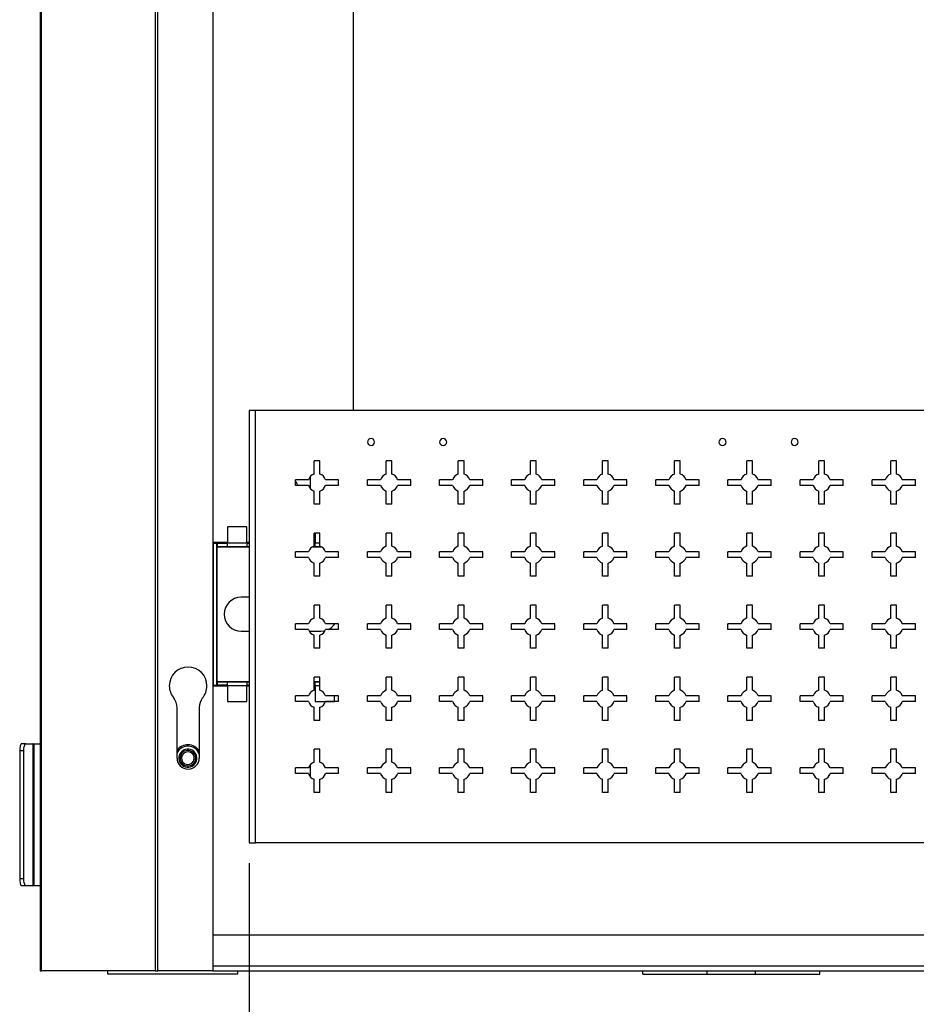
# Model space of a CAD drawing. Units: inches. Extents: x 0.3 to 16.8, y 0.2 to 10.8.
# Drawn here: x 9.6 to 11.7, y 2.6 to 4.9 of the extents above; entities that cross this region are included whole.
import ezdxf

# ---------------------------------------------------------------- set-up
doc = ezdxf.new("R2010")
doc.units = ezdxf.units.IN
doc.header["$MEASUREMENT"] = 0
doc.layers.add('TEXT', color=7, linetype='Continuous', lineweight=25)
doc.styles.add('SLDTEXTSTYLE0', font='TXT', dxfattribs={"width": 0.75})
doc.dimstyles.new('SLDDIMSTYLE1', dxfattribs={"dimtxt": 0.09252, "dimasz": 0.09252, "dimexe": 0, "dimexo": 0.0625, "dimgap": 0.02313, "dimtad": 0, "dimtih": 1, "dimtoh": 1, "dimlfac": 6, "dimrnd": 1e-09, "dimzin": 12, "dimdsep": 46, "dimtxsty": 'SLDTEXTSTYLE0', "dimsah": 1, "dimcen": 0.09, "dimadec": 0, "dimazin": 3, "dimtfac": 1, "dimtofl": 0, "dimtmove": 0, "dimatfit": 3, "dimfxl": 0, "dimfrac": 2, "dimtolj": 1, "dimtzin": 12, "dimarcsym": 0})

# ---------------------------------------------------------------- blocks, each defined once
blk = doc.blocks.new('_D_7')
at = {"layer": 'TEXT'}
for p, q in [((10.1633, 2.9648), (10.1633, 2.4311)), ((12.9766, 2.9648), (12.9766, 2.4311)), ((11.6009, 2.5832), (11.5728, 2.5832)), ((11.5728, 2.5832), (11.5728, 2.4364)), ((11.8402, 2.5832), (11.8684, 2.5832)), ((11.8684, 2.5832), (11.8684, 2.4364)), ((10.1633, 2.5098), (11.2182, 2.5098)), ((12.9766, 2.5098), (11.9153, 2.5098)), ((11.5728, 2.4364), (11.6009, 2.4364)), ((11.8684, 2.4364), (11.8402, 2.4364))]:
    blk.add_line(p, q, dxfattribs=at)
for points in [[(10.1633, 2.5098), (10.2558, 2.4956), (10.2558, 2.524)], [(12.9766, 2.5098), (12.8841, 2.524), (12.8841, 2.4956)]]:
    blk.add_solid(points, dxfattribs=at)
at = {"layer": 'TEXT', "char_height": 0.09252, "attachment_point": 1, "style": 'SLDTEXTSTYLE0'}
for s, insert in [('16.88', (11.2369, 2.5556)), ('16.9', (11.6009, 2.5556))]:
    blk.add_mtext(s, dxfattribs=dict(at, insert=insert))

msp = doc.modelspace()

# ---------------------------------------------------------------- linework, layer by layer
at = {"color": 7, "linetype": 'Continuous', "lineweight": 25}
for p, q in [((9.6802, 7.3566), (9.6802, 2.7161)), ((9.6827, 2.7161), (9.6827, 7.3566)), ((9.9458, 7.1899), (9.9458, 2.7161)), ((9.9519, 2.7161), (9.9519, 7.1899)), ((10.0789, 7.1735), (10.0789, 2.7161)), ((10.4033, 6.4779), (10.4033, 4.0121)), ((10.1633, 4.0121), (10.1633, 3.0121)), ((10.1781, 4.0121), (10.1633, 4.0121)), ((10.1781, 3.0121), (10.1781, 4.0121)), ((12.9618, 4.0121), (10.1781, 4.0121)), ((10.3266, 3.8954), (10.3133, 3.8954)), ((10.3133, 3.8651), (10.3133, 3.8954)), ((10.3266, 3.8651), (10.3266, 3.8954)), ((10.4933, 3.8954), (10.4799, 3.8954)), ((10.4799, 3.8651), (10.4799, 3.8954)), ((10.4933, 3.8651), (10.4933, 3.8954)), ((10.6599, 3.8954), (10.6466, 3.8954)), ((10.6466, 3.8651), (10.6466, 3.8954)), ((10.6599, 3.8651), (10.6599, 3.8954)), ((10.8266, 3.8954), (10.8133, 3.8954)), ((10.8133, 3.8651), (10.8133, 3.8954)), ((10.8266, 3.8651), (10.8266, 3.8954)), ((10.9933, 3.8954), (10.9799, 3.8954)), ((10.9799, 3.8651), (10.9799, 3.8954)), ((10.9933, 3.8651), (10.9933, 3.8954)), ((11.1466, 3.8651), (11.1466, 3.8954)), ((11.1599, 3.8954), (11.1466, 3.8954)), ((11.1599, 3.8651), (11.1599, 3.8954)), ((11.3133, 3.8651), (11.3133, 3.8954)), ((11.3266, 3.8954), (11.3133, 3.8954)), ((11.3266, 3.8651), (11.3266, 3.8954)), ((11.4933, 3.8954), (11.4799, 3.8954)), ((11.4799, 3.8651), (11.4799, 3.8954)), ((11.4933, 3.8651), (11.4933, 3.8954)), ((11.6599, 3.8954), (11.6466, 3.8954)), ((11.6466, 3.8651), (11.6466, 3.8954)), ((11.6599, 3.8651), (11.6599, 3.8954)), ((10.3002, 3.8521), (10.2699, 3.8521)), ((10.2699, 3.8387), (10.2699, 3.8521)), ((10.3049, 3.8309), (10.3049, 3.8599)), ((10.3699, 3.8521), (10.3397, 3.8521)), ((10.3699, 3.8387), (10.3699, 3.8521)), ((10.4366, 3.8387), (10.4366, 3.8521)), ((10.4669, 3.8521), (10.4366, 3.8521)), ((10.5366, 3.8521), (10.5063, 3.8521)), ((10.5366, 3.8387), (10.5366, 3.8521)), ((10.6033, 3.8387), (10.6033, 3.8521)), ((10.6335, 3.8521), (10.6033, 3.8521)), ((10.7033, 3.8521), (10.673, 3.8521)), ((10.7033, 3.8387), (10.7033, 3.8521)), ((10.8002, 3.8521), (10.7699, 3.8521)), ((10.7699, 3.8387), (10.7699, 3.8521)), ((10.8699, 3.8521), (10.8397, 3.8521)), ((10.8699, 3.8387), (10.8699, 3.8521)), ((10.9366, 3.8387), (10.9366, 3.8521)), ((10.9669, 3.8521), (10.9366, 3.8521)), ((11.0366, 3.8521), (11.0063, 3.8521)), ((11.0366, 3.8387), (11.0366, 3.8521)), ((11.1335, 3.8521), (11.1033, 3.8521)), ((11.1033, 3.8387), (11.1033, 3.8521)), ((11.2033, 3.8521), (11.173, 3.8521)), ((11.2033, 3.8387), (11.2033, 3.8521)), ((11.3002, 3.8521), (11.2699, 3.8521)), ((11.2699, 3.8387), (11.2699, 3.8521)), ((11.3699, 3.8521), (11.3397, 3.8521)), ((11.3699, 3.8387), (11.3699, 3.8521)), ((11.4669, 3.8521), (11.4366, 3.8521)), ((11.4366, 3.8387), (11.4366, 3.8521)), ((11.5366, 3.8521), (11.5063, 3.8521)), ((11.5366, 3.8387), (11.5366, 3.8521)), ((11.6033, 3.8387), (11.6033, 3.8521)), ((11.6335, 3.8521), (11.6033, 3.8521)), ((11.7033, 3.8521), (11.673, 3.8521)), ((11.7033, 3.8387), (11.7033, 3.8521)), ((10.3002, 3.8387), (10.2699, 3.8387)), ((10.3699, 3.8387), (10.3397, 3.8387)), ((10.4669, 3.8387), (10.4366, 3.8387)), ((10.5366, 3.8387), (10.5063, 3.8387)), ((10.6335, 3.8387), (10.6033, 3.8387)), ((10.7033, 3.8387), (10.673, 3.8387)), ((10.8002, 3.8387), (10.7699, 3.8387)), ((10.8699, 3.8387), (10.8397, 3.8387)), ((10.9669, 3.8387), (10.9366, 3.8387)), ((11.0366, 3.8387), (11.0063, 3.8387)), ((11.1335, 3.8387), (11.1033, 3.8387)), ((11.2033, 3.8387), (11.173, 3.8387)), ((11.3002, 3.8387), (11.2699, 3.8387)), ((11.3699, 3.8387), (11.3397, 3.8387)), ((11.4669, 3.8387), (11.4366, 3.8387)), ((11.5366, 3.8387), (11.5063, 3.8387)), ((11.6335, 3.8387), (11.6033, 3.8387)), ((11.7033, 3.8387), (11.673, 3.8387)), ((10.3133, 3.7954), (10.3133, 3.8257)), ((10.3266, 3.7954), (10.3266, 3.8257)), ((10.4799, 3.7954), (10.4799, 3.8257)), ((10.4933, 3.7954), (10.4933, 3.8257)), ((10.6466, 3.7954), (10.6466, 3.8257)), ((10.6599, 3.7954), (10.6599, 3.8257)), ((10.8133, 3.7954), (10.8133, 3.8257)), ((10.8266, 3.7954), (10.8266, 3.8257)), ((10.9799, 3.7954), (10.9799, 3.8257)), ((10.9933, 3.7954), (10.9933, 3.8257)), ((11.1466, 3.7954), (11.1466, 3.8257)), ((11.1599, 3.7954), (11.1599, 3.8257)), ((11.3133, 3.7954), (11.3133, 3.8257)), ((11.3266, 3.7954), (11.3266, 3.8257)), ((11.4799, 3.7954), (11.4799, 3.8257)), ((11.4933, 3.7954), (11.4933, 3.8257)), ((11.6466, 3.7954), (11.6466, 3.8257)), ((11.6599, 3.7954), (11.6599, 3.8257)), ((10.3266, 3.7954), (10.3133, 3.7954)), ((10.4933, 3.7954), (10.4799, 3.7954)), ((10.6599, 3.7954), (10.6466, 3.7954)), ((10.8266, 3.7954), (10.8133, 3.7954)), ((10.9933, 3.7954), (10.9799, 3.7954)), ((11.1599, 3.7954), (11.1466, 3.7954)), ((11.3266, 3.7954), (11.3133, 3.7954)), ((11.4933, 3.7954), (11.4799, 3.7954)), ((11.6599, 3.7954), (11.6466, 3.7954)), ((10.1132, 3.743), (10.1132, 3.7063)), ((10.1579, 3.743), (10.1132, 3.743)), ((10.1579, 3.7063), (10.1579, 3.743)), ((10.3266, 3.7287), (10.3133, 3.7287)), ((10.3133, 3.6985), (10.3133, 3.7287)), ((10.3153, 3.7287), (10.3153, 3.7063)), ((10.3266, 3.6985), (10.3266, 3.7287)), ((10.4933, 3.7287), (10.4799, 3.7287)), ((10.4799, 3.6985), (10.4799, 3.7287)), ((10.4933, 3.6985), (10.4933, 3.7287)), ((10.6599, 3.7287), (10.6466, 3.7287)), ((10.6466, 3.6985), (10.6466, 3.7287)), ((10.6599, 3.6985), (10.6599, 3.7287)), ((10.8266, 3.7287), (10.8133, 3.7287)), ((10.8133, 3.6985), (10.8133, 3.7287)), ((10.8266, 3.6985), (10.8266, 3.7287)), ((10.9933, 3.7287), (10.9799, 3.7287)), ((10.9799, 3.6985), (10.9799, 3.7287)), ((10.9933, 3.6985), (10.9933, 3.7287)), ((11.1599, 3.7287), (11.1466, 3.7287)), ((11.1466, 3.6985), (11.1466, 3.7287)), ((11.1599, 3.6985), (11.1599, 3.7287)), ((11.3133, 3.6985), (11.3133, 3.7287)), ((11.3266, 3.7287), (11.3133, 3.7287)), ((11.3266, 3.6985), (11.3266, 3.7287)), ((11.4799, 3.6985), (11.4799, 3.7287)), ((11.4933, 3.7287), (11.4799, 3.7287)), ((11.4933, 3.6985), (11.4933, 3.7287)), ((11.6466, 3.6985), (11.6466, 3.7287)), ((11.6599, 3.7287), (11.6466, 3.7287)), ((11.6599, 3.6985), (11.6599, 3.7287)), ((10.0791, 3.7066), (10.0791, 3.3753)), ((10.1132, 3.7066), (10.0791, 3.7066)), ((10.0804, 3.3769), (10.0804, 3.705)), ((10.0804, 3.705), (10.0883, 3.705)), ((10.0883, 3.705), (10.0883, 3.3769)), ((10.0884, 3.3848), (10.0884, 3.697)), ((10.0888, 3.705), (10.089, 3.705)), ((10.0888, 3.705), (10.0888, 3.6971)), ((10.0888, 3.6971), (10.089, 3.6971)), ((10.089, 3.6971), (10.089, 3.705)), ((10.089, 3.705), (10.1132, 3.705)), ((10.1132, 3.6971), (10.089, 3.6971)), ((10.1132, 3.7063), (10.1579, 3.7063)), ((10.1132, 3.6971), (10.1132, 3.7063)), ((10.1579, 3.6971), (10.1132, 3.6971)), ((10.1633, 3.7066), (10.1579, 3.7066)), ((10.1579, 3.7063), (10.1579, 3.6971)), ((10.1579, 3.705), (10.1633, 3.705)), ((10.1633, 3.6971), (10.1579, 3.6971)), ((10.3153, 3.6971), (10.3101, 3.6971)), ((10.3153, 3.7066), (10.3133, 3.7066)), ((10.3133, 3.705), (10.3153, 3.705)), ((10.3153, 3.6971), (10.3153, 3.7063)), ((10.3298, 3.6971), (10.3153, 3.6971)), ((10.3002, 3.6854), (10.2699, 3.6854)), ((10.2699, 3.6721), (10.2699, 3.6854)), ((10.3002, 3.6721), (10.2699, 3.6721)), ((10.3699, 3.6854), (10.3397, 3.6854)), ((10.3699, 3.6721), (10.3397, 3.6721)), ((10.3699, 3.6721), (10.3699, 3.6854)), ((10.4669, 3.6854), (10.4366, 3.6854)), ((10.4366, 3.6721), (10.4366, 3.6854)), ((10.4669, 3.6721), (10.4366, 3.6721)), ((10.5366, 3.6854), (10.5063, 3.6854)), ((10.5366, 3.6721), (10.5063, 3.6721)), ((10.5366, 3.6721), (10.5366, 3.6854)), ((10.6335, 3.6854), (10.6033, 3.6854)), ((10.6033, 3.6721), (10.6033, 3.6854)), ((10.6335, 3.6721), (10.6033, 3.6721)), ((10.7033, 3.6854), (10.673, 3.6854)), ((10.7033, 3.6721), (10.673, 3.6721)), ((10.7033, 3.6721), (10.7033, 3.6854)), ((10.7699, 3.6721), (10.7699, 3.6854)), ((10.8002, 3.6854), (10.7699, 3.6854)), ((10.8002, 3.6721), (10.7699, 3.6721)), ((10.8699, 3.6854), (10.8397, 3.6854)), ((10.8699, 3.6721), (10.8397, 3.6721)), ((10.8699, 3.6721), (10.8699, 3.6854)), ((10.9669, 3.6854), (10.9366, 3.6854)), ((10.9366, 3.6721), (10.9366, 3.6854)), ((10.9669, 3.6721), (10.9366, 3.6721)), ((11.0366, 3.6854), (11.0063, 3.6854)), ((11.0366, 3.6721), (11.0063, 3.6721)), ((11.0366, 3.6721), (11.0366, 3.6854)), ((11.1335, 3.6854), (11.1033, 3.6854)), ((11.1033, 3.6721), (11.1033, 3.6854)), ((11.1335, 3.6721), (11.1033, 3.6721)), ((11.2033, 3.6854), (11.173, 3.6854)), ((11.2033, 3.6721), (11.173, 3.6721)), ((11.2033, 3.6721), (11.2033, 3.6854)), ((11.2699, 3.6721), (11.2699, 3.6854)), ((11.3002, 3.6854), (11.2699, 3.6854)), ((11.3002, 3.6721), (11.2699, 3.6721)), ((11.3699, 3.6854), (11.3397, 3.6854)), ((11.3699, 3.6721), (11.3397, 3.6721)), ((11.3699, 3.6721), (11.3699, 3.6854)), ((11.4669, 3.6854), (11.4366, 3.6854)), ((11.4366, 3.6721), (11.4366, 3.6854)), ((11.4669, 3.6721), (11.4366, 3.6721)), ((11.5366, 3.6854), (11.5063, 3.6854)), ((11.5366, 3.6721), (11.5063, 3.6721)), ((11.5366, 3.6721), (11.5366, 3.6854)), ((11.6335, 3.6854), (11.6033, 3.6854)), ((11.6033, 3.6721), (11.6033, 3.6854)), ((11.6335, 3.6721), (11.6033, 3.6721)), ((11.7033, 3.6854), (11.673, 3.6854)), ((11.7033, 3.6721), (11.673, 3.6721)), ((11.7033, 3.6721), (11.7033, 3.6854)), ((10.3133, 3.6287), (10.3133, 3.659)), ((10.3266, 3.6287), (10.3266, 3.659)), ((10.4799, 3.6287), (10.4799, 3.659)), ((10.4933, 3.6287), (10.4933, 3.659)), ((10.6466, 3.6287), (10.6466, 3.659)), ((10.6599, 3.6287), (10.6599, 3.659)), ((10.8133, 3.6287), (10.8133, 3.659)), ((10.8266, 3.6287), (10.8266, 3.659)), ((10.9799, 3.6287), (10.9799, 3.659)), ((10.9933, 3.6287), (10.9933, 3.659)), ((11.1466, 3.6287), (11.1466, 3.659)), ((11.1599, 3.6287), (11.1599, 3.659)), ((11.3133, 3.6287), (11.3133, 3.659)), ((11.3266, 3.6287), (11.3266, 3.659)), ((11.4799, 3.6287), (11.4799, 3.659)), ((11.4933, 3.6287), (11.4933, 3.659)), ((11.6466, 3.6287), (11.6466, 3.659)), ((11.6599, 3.6287), (11.6599, 3.659)), ((10.3266, 3.6287), (10.3133, 3.6287)), ((10.4933, 3.6287), (10.4799, 3.6287)), ((10.6599, 3.6287), (10.6466, 3.6287)), ((10.8266, 3.6287), (10.8133, 3.6287)), ((10.9933, 3.6287), (10.9799, 3.6287)), ((11.1599, 3.6287), (11.1466, 3.6287)), ((11.3266, 3.6287), (11.3133, 3.6287)), ((11.4933, 3.6287), (11.4799, 3.6287)), ((11.6599, 3.6287), (11.6466, 3.6287)), ((10.1633, 3.5803), (10.1447, 3.5803)), ((10.3266, 3.5621), (10.3133, 3.5621)), ((10.3133, 3.5318), (10.3133, 3.5621)), ((10.3266, 3.5318), (10.3266, 3.5621)), ((10.4933, 3.5621), (10.4799, 3.5621)), ((10.4799, 3.5318), (10.4799, 3.5621)), ((10.4933, 3.5318), (10.4933, 3.5621)), ((10.6466, 3.5318), (10.6466, 3.5621)), ((10.6599, 3.5621), (10.6466, 3.5621)), ((10.6599, 3.5318), (10.6599, 3.5621)), ((10.8266, 3.5621), (10.8133, 3.5621)), ((10.8133, 3.5318), (10.8133, 3.5621)), ((10.8266, 3.5318), (10.8266, 3.5621)), ((10.9933, 3.5621), (10.9799, 3.5621)), ((10.9799, 3.5318), (10.9799, 3.5621)), ((10.9933, 3.5318), (10.9933, 3.5621)), ((11.1599, 3.5621), (11.1466, 3.5621)), ((11.1466, 3.5318), (11.1466, 3.5621)), ((11.1599, 3.5318), (11.1599, 3.5621)), ((11.3266, 3.5621), (11.3133, 3.5621)), ((11.3133, 3.5318), (11.3133, 3.5621)), ((11.3266, 3.5318), (11.3266, 3.5621)), ((11.4933, 3.5621), (11.4799, 3.5621)), ((11.4799, 3.5318), (11.4799, 3.5621)), ((11.4933, 3.5318), (11.4933, 3.5621)), ((11.6599, 3.5621), (11.6466, 3.5621)), ((11.6466, 3.5318), (11.6466, 3.5621)), ((11.6599, 3.5318), (11.6599, 3.5621)), ((10.3002, 3.5187), (10.2699, 3.5187)), ((10.2699, 3.5054), (10.2699, 3.5187)), ((10.3699, 3.5187), (10.3397, 3.5187)), ((10.3699, 3.5054), (10.3699, 3.5187)), ((10.4669, 3.5187), (10.4366, 3.5187)), ((10.4366, 3.5054), (10.4366, 3.5187)), ((10.5366, 3.5187), (10.5063, 3.5187)), ((10.5366, 3.5054), (10.5366, 3.5187)), ((10.6033, 3.5054), (10.6033, 3.5187)), ((10.6335, 3.5187), (10.6033, 3.5187)), ((10.7033, 3.5187), (10.673, 3.5187)), ((10.7033, 3.5054), (10.7033, 3.5187)), ((10.7699, 3.5054), (10.7699, 3.5187)), ((10.8002, 3.5187), (10.7699, 3.5187)), ((10.8699, 3.5187), (10.8397, 3.5187)), ((10.8699, 3.5054), (10.8699, 3.5187)), ((10.9669, 3.5187), (10.9366, 3.5187)), ((10.9366, 3.5054), (10.9366, 3.5187)), ((11.0366, 3.5187), (11.0063, 3.5187)), ((11.0366, 3.5054), (11.0366, 3.5187)), ((11.1335, 3.5187), (11.1033, 3.5187)), ((11.1033, 3.5054), (11.1033, 3.5187)), ((11.2033, 3.5187), (11.173, 3.5187)), ((11.2033, 3.5054), (11.2033, 3.5187)), ((11.3002, 3.5187), (11.2699, 3.5187)), ((11.2699, 3.5054), (11.2699, 3.5187)), ((11.3699, 3.5187), (11.3397, 3.5187)), ((11.3699, 3.5054), (11.3699, 3.5187)), ((11.4669, 3.5187), (11.4366, 3.5187)), ((11.4366, 3.5054), (11.4366, 3.5187)), ((11.5366, 3.5187), (11.5063, 3.5187)), ((11.5366, 3.5054), (11.5366, 3.5187)), ((11.6335, 3.5187), (11.6033, 3.5187)), ((11.6033, 3.5054), (11.6033, 3.5187)), ((11.7033, 3.5187), (11.673, 3.5187)), ((11.7033, 3.5054), (11.7033, 3.5187)), ((10.1447, 3.5016), (10.1633, 3.5016)), ((10.3002, 3.5054), (10.2699, 3.5054)), ((10.3019, 3.5016), (10.3285, 3.5016)), ((10.3133, 3.4621), (10.3133, 3.4923)), ((10.3266, 3.4621), (10.3266, 3.4923)), ((10.3699, 3.5054), (10.3397, 3.5054)), ((10.4669, 3.5054), (10.4366, 3.5054)), ((10.4799, 3.4621), (10.4799, 3.4923)), ((10.4933, 3.4621), (10.4933, 3.4923)), ((10.5366, 3.5054), (10.5063, 3.5054)), ((10.6335, 3.5054), (10.6033, 3.5054)), ((10.6466, 3.4621), (10.6466, 3.4923)), ((10.6599, 3.4621), (10.6599, 3.4923)), ((10.7033, 3.5054), (10.673, 3.5054)), ((10.8002, 3.5054), (10.7699, 3.5054)), ((10.8133, 3.4621), (10.8133, 3.4923)), ((10.8266, 3.4621), (10.8266, 3.4923)), ((10.8699, 3.5054), (10.8397, 3.5054)), ((10.9669, 3.5054), (10.9366, 3.5054)), ((10.9799, 3.4621), (10.9799, 3.4923)), ((10.9933, 3.4621), (10.9933, 3.4923)), ((11.0366, 3.5054), (11.0063, 3.5054)), ((11.1335, 3.5054), (11.1033, 3.5054)), ((11.1466, 3.4621), (11.1466, 3.4923)), ((11.1599, 3.4621), (11.1599, 3.4923)), ((11.2033, 3.5054), (11.173, 3.5054)), ((11.3002, 3.5054), (11.2699, 3.5054)), ((11.3133, 3.4621), (11.3133, 3.4923)), ((11.3266, 3.4621), (11.3266, 3.4923)), ((11.3699, 3.5054), (11.3397, 3.5054)), ((11.4669, 3.5054), (11.4366, 3.5054)), ((11.4799, 3.4621), (11.4799, 3.4923)), ((11.4933, 3.4621), (11.4933, 3.4923)), ((11.5366, 3.5054), (11.5063, 3.5054)), ((11.6335, 3.5054), (11.6033, 3.5054)), ((11.6466, 3.4621), (11.6466, 3.4923)), ((11.6599, 3.4621), (11.6599, 3.4923)), ((11.7033, 3.5054), (11.673, 3.5054)), ((10.3266, 3.4621), (10.3133, 3.4621)), ((10.4933, 3.4621), (10.4799, 3.4621)), ((10.6599, 3.4621), (10.6466, 3.4621)), ((10.8266, 3.4621), (10.8133, 3.4621)), ((10.9933, 3.4621), (10.9799, 3.4621)), ((11.1599, 3.4621), (11.1466, 3.4621)), ((11.3266, 3.4621), (11.3133, 3.4621)), ((11.4933, 3.4621), (11.4799, 3.4621)), ((11.6599, 3.4621), (11.6466, 3.4621)), ((10.3266, 3.3954), (10.3133, 3.3954)), ((10.3133, 3.3651), (10.3133, 3.3954)), ((10.3266, 3.3651), (10.3266, 3.3954)), ((10.4933, 3.3954), (10.4799, 3.3954)), ((10.4799, 3.3651), (10.4799, 3.3954)), ((10.4933, 3.3651), (10.4933, 3.3954)), ((10.6466, 3.3651), (10.6466, 3.3954)), ((10.6599, 3.3954), (10.6466, 3.3954)), ((10.6599, 3.3651), (10.6599, 3.3954)), ((10.8266, 3.3954), (10.8133, 3.3954)), ((10.8133, 3.3651), (10.8133, 3.3954)), ((10.8266, 3.3651), (10.8266, 3.3954)), ((10.9933, 3.3954), (10.9799, 3.3954)), ((10.9799, 3.3651), (10.9799, 3.3954)), ((10.9933, 3.3651), (10.9933, 3.3954)), ((11.1599, 3.3954), (11.1466, 3.3954)), ((11.1466, 3.3651), (11.1466, 3.3954)), ((11.1599, 3.3651), (11.1599, 3.3954)), ((11.3133, 3.3651), (11.3133, 3.3954)), ((11.3266, 3.3954), (11.3133, 3.3954)), ((11.3266, 3.3651), (11.3266, 3.3954)), ((11.4933, 3.3954), (11.4799, 3.3954)), ((11.4799, 3.3651), (11.4799, 3.3954)), ((11.4933, 3.3651), (11.4933, 3.3954)), ((11.6599, 3.3954), (11.6466, 3.3954)), ((11.6466, 3.3651), (11.6466, 3.3954)), ((11.6599, 3.3651), (11.6599, 3.3954)), ((10.0791, 3.3753), (10.1132, 3.3753)), ((10.0804, 3.3769), (10.0883, 3.3769)), ((10.0888, 3.3848), (10.0888, 3.3769)), ((10.089, 3.3848), (10.0888, 3.3848)), ((10.089, 3.3769), (10.0888, 3.3769)), ((10.089, 3.3769), (10.089, 3.3848)), ((10.089, 3.3848), (10.1132, 3.3848)), ((10.1132, 3.3769), (10.089, 3.3769)), ((10.1132, 3.3756), (10.1132, 3.3848)), ((10.1132, 3.3848), (10.1579, 3.3848)), ((10.1579, 3.3756), (10.1132, 3.3756)), ((10.1132, 3.3756), (10.1132, 3.3388)), ((10.1579, 3.3848), (10.1579, 3.3756)), ((10.1579, 3.3848), (10.1633, 3.3848)), ((10.1633, 3.3769), (10.1579, 3.3769)), ((10.1579, 3.3388), (10.1579, 3.3756)), ((10.1579, 3.3753), (10.1633, 3.3753)), ((10.3133, 3.3848), (10.3153, 3.3848)), ((10.3153, 3.3769), (10.3133, 3.3769)), ((10.3133, 3.3753), (10.3153, 3.3753)), ((10.3153, 3.3848), (10.3266, 3.3848)), ((10.3153, 3.3756), (10.3153, 3.3848)), ((10.3153, 3.3756), (10.3153, 3.3388)), ((10.3002, 3.3521), (10.2699, 3.3521)), ((10.2699, 3.3387), (10.2699, 3.3521)), ((10.3699, 3.3521), (10.3397, 3.3521)), ((10.36, 3.3388), (10.36, 3.3521)), ((10.3699, 3.3387), (10.3699, 3.3521)), ((10.4366, 3.3387), (10.4366, 3.3521)), ((10.4669, 3.3521), (10.4366, 3.3521)), ((10.5366, 3.3521), (10.5063, 3.3521)), ((10.5366, 3.3387), (10.5366, 3.3521)), ((10.6033, 3.3387), (10.6033, 3.3521)), ((10.6335, 3.3521), (10.6033, 3.3521)), ((10.7033, 3.3521), (10.673, 3.3521)), ((10.7033, 3.3387), (10.7033, 3.3521)), ((10.8002, 3.3521), (10.7699, 3.3521)), ((10.7699, 3.3387), (10.7699, 3.3521)), ((10.8699, 3.3521), (10.8397, 3.3521)), ((10.8699, 3.3387), (10.8699, 3.3521)), ((10.9366, 3.3387), (10.9366, 3.3521)), ((10.9669, 3.3521), (10.9366, 3.3521)), ((11.0366, 3.3521), (11.0063, 3.3521)), ((11.0366, 3.3387), (11.0366, 3.3521)), ((11.1335, 3.3521), (11.1033, 3.3521)), ((11.1033, 3.3387), (11.1033, 3.3521)), ((11.2033, 3.3521), (11.173, 3.3521)), ((11.2033, 3.3387), (11.2033, 3.3521)), ((11.3002, 3.3521), (11.2699, 3.3521)), ((11.2699, 3.3387), (11.2699, 3.3521)), ((11.3699, 3.3521), (11.3397, 3.3521)), ((11.3699, 3.3387), (11.3699, 3.3521)), ((11.4669, 3.3521), (11.4366, 3.3521)), ((11.4366, 3.3387), (11.4366, 3.3521)), ((11.5366, 3.3521), (11.5063, 3.3521)), ((11.5366, 3.3387), (11.5366, 3.3521)), ((11.6335, 3.3521), (11.6033, 3.3521)), ((11.6033, 3.3387), (11.6033, 3.3521)), ((11.7033, 3.3521), (11.673, 3.3521)), ((11.7033, 3.3387), (11.7033, 3.3521)), ((10.0477, 3.3259), (10.0477, 3.2083)), ((10.1132, 3.3388), (10.1579, 3.3388)), ((10.3002, 3.3387), (10.2699, 3.3387)), ((10.3133, 3.2954), (10.3133, 3.3257)), ((10.3153, 3.3388), (10.36, 3.3388)), ((10.3266, 3.2954), (10.3266, 3.3257)), ((10.3699, 3.3387), (10.3397, 3.3387)), ((10.4669, 3.3387), (10.4366, 3.3387)), ((10.4799, 3.2954), (10.4799, 3.3257)), ((10.4933, 3.2954), (10.4933, 3.3257)), ((10.5366, 3.3387), (10.5063, 3.3387)), ((10.6335, 3.3387), (10.6033, 3.3387)), ((10.6466, 3.2954), (10.6466, 3.3257)), ((10.6599, 3.2954), (10.6599, 3.3257)), ((10.7033, 3.3387), (10.673, 3.3387)), ((10.8002, 3.3387), (10.7699, 3.3387)), ((10.8133, 3.2954), (10.8133, 3.3257)), ((10.8266, 3.2954), (10.8266, 3.3257)), ((10.8699, 3.3387), (10.8397, 3.3387)), ((10.9669, 3.3387), (10.9366, 3.3387)), ((10.9799, 3.2954), (10.9799, 3.3257)), ((10.9933, 3.2954), (10.9933, 3.3257)), ((11.0366, 3.3387), (11.0063, 3.3387)), ((11.1335, 3.3387), (11.1033, 3.3387)), ((11.1466, 3.2954), (11.1466, 3.3257)), ((11.1599, 3.2954), (11.1599, 3.3257)), ((11.2033, 3.3387), (11.173, 3.3387)), ((11.3002, 3.3387), (11.2699, 3.3387)), ((11.3133, 3.2954), (11.3133, 3.3257)), ((11.3266, 3.2954), (11.3266, 3.3257)), ((11.3699, 3.3387), (11.3397, 3.3387)), ((11.4669, 3.3387), (11.4366, 3.3387)), ((11.4799, 3.2954), (11.4799, 3.3257)), ((11.4933, 3.2954), (11.4933, 3.3257)), ((11.5366, 3.3387), (11.5063, 3.3387)), ((11.6335, 3.3387), (11.6033, 3.3387)), ((11.6466, 3.2954), (11.6466, 3.3257)), ((11.6599, 3.2954), (11.6599, 3.3257)), ((11.7033, 3.3387), (11.673, 3.3387)), ((9.9963, 3.2083), (9.9963, 3.324)), ((10.3266, 3.2954), (10.3133, 3.2954)), ((10.4933, 3.2954), (10.4799, 3.2954)), ((10.6599, 3.2954), (10.6466, 3.2954)), ((10.8266, 3.2954), (10.8133, 3.2954)), ((10.9933, 3.2954), (10.9799, 3.2954)), ((11.1599, 3.2954), (11.1466, 3.2954)), ((11.3266, 3.2954), (11.3133, 3.2954)), ((11.4933, 3.2954), (11.4799, 3.2954)), ((11.6599, 3.2954), (11.6466, 3.2954)), ((9.6466, 3.2411), (9.6371, 3.2411)), ((9.6466, 3.2411), (9.6633, 3.2411)), ((9.6633, 3.2411), (9.6633, 2.913)), ((9.6638, 3.2411), (9.6633, 3.2411)), ((9.6638, 3.2411), (9.6638, 2.913)), ((9.6638, 3.2411), (9.6651, 3.2411)), ((9.6651, 3.2411), (9.6651, 2.913)), ((9.6651, 3.2411), (9.6802, 3.2411)), ((9.6421, 3.2247), (9.6326, 3.2247)), ((9.6326, 3.2247), (9.6326, 2.9294)), ((9.6421, 2.9294), (9.6421, 3.2247)), ((10.0357, 3.2121), (10.0388, 3.2131)), ((10.3266, 3.2287), (10.3133, 3.2287)), ((10.3133, 3.1985), (10.3133, 3.2287)), ((10.3266, 3.1985), (10.3266, 3.2287)), ((10.4799, 3.1985), (10.4799, 3.2287)), ((10.4933, 3.2287), (10.4799, 3.2287)), ((10.4933, 3.1985), (10.4933, 3.2287)), ((10.6599, 3.2287), (10.6466, 3.2287)), ((10.6466, 3.1985), (10.6466, 3.2287)), ((10.6599, 3.1985), (10.6599, 3.2287)), ((10.8266, 3.2287), (10.8133, 3.2287)), ((10.8133, 3.1985), (10.8133, 3.2287)), ((10.8266, 3.1985), (10.8266, 3.2287)), ((10.9933, 3.2287), (10.9799, 3.2287)), ((10.9799, 3.1985), (10.9799, 3.2287)), ((10.9933, 3.1985), (10.9933, 3.2287)), ((11.1599, 3.2287), (11.1466, 3.2287)), ((11.1466, 3.1985), (11.1466, 3.2287)), ((11.1599, 3.1985), (11.1599, 3.2287)), ((11.3266, 3.2287), (11.3133, 3.2287)), ((11.3133, 3.1985), (11.3133, 3.2287)), ((11.3266, 3.1985), (11.3266, 3.2287)), ((11.4933, 3.2287), (11.4799, 3.2287)), ((11.4799, 3.1985), (11.4799, 3.2287)), ((11.4933, 3.1985), (11.4933, 3.2287)), ((11.6466, 3.1985), (11.6466, 3.2287)), ((11.6599, 3.2287), (11.6466, 3.2287)), ((11.6599, 3.1985), (11.6599, 3.2287)), ((10.0074, 3.2037), (10.0042, 3.2028)), ((10.3049, 3.1643), (10.3049, 3.1932)), ((10.2699, 3.1721), (10.2699, 3.1854)), ((10.3002, 3.1854), (10.2699, 3.1854)), ((10.3002, 3.1721), (10.2699, 3.1721)), ((10.3699, 3.1854), (10.3397, 3.1854)), ((10.3699, 3.1721), (10.3397, 3.1721)), ((10.3699, 3.1721), (10.3699, 3.1854)), ((10.4669, 3.1854), (10.4366, 3.1854)), ((10.4366, 3.1721), (10.4366, 3.1854)), ((10.4669, 3.1721), (10.4366, 3.1721)), ((10.5366, 3.1854), (10.5063, 3.1854)), ((10.5366, 3.1721), (10.5063, 3.1721)), ((10.5366, 3.1721), (10.5366, 3.1854)), ((10.6335, 3.1854), (10.6033, 3.1854)), ((10.6033, 3.1721), (10.6033, 3.1854)), ((10.6335, 3.1721), (10.6033, 3.1721)), ((10.7033, 3.1854), (10.673, 3.1854)), ((10.7033, 3.1721), (10.673, 3.1721)), ((10.7033, 3.1721), (10.7033, 3.1854)), ((10.7699, 3.1721), (10.7699, 3.1854)), ((10.8002, 3.1854), (10.7699, 3.1854)), ((10.8002, 3.1721), (10.7699, 3.1721)), ((10.8699, 3.1854), (10.8397, 3.1854)), ((10.8699, 3.1721), (10.8397, 3.1721)), ((10.8699, 3.1721), (10.8699, 3.1854)), ((10.9669, 3.1854), (10.9366, 3.1854)), ((10.9366, 3.1721), (10.9366, 3.1854)), ((10.9669, 3.1721), (10.9366, 3.1721)), ((11.0366, 3.1854), (11.0063, 3.1854)), ((11.0366, 3.1721), (11.0063, 3.1721)), ((11.0366, 3.1721), (11.0366, 3.1854)), ((11.1335, 3.1854), (11.1033, 3.1854)), ((11.1033, 3.1721), (11.1033, 3.1854)), ((11.1335, 3.1721), (11.1033, 3.1721)), ((11.2033, 3.1854), (11.173, 3.1854)), ((11.2033, 3.1721), (11.173, 3.1721)), ((11.2033, 3.1721), (11.2033, 3.1854)), ((11.3002, 3.1854), (11.2699, 3.1854)), ((11.2699, 3.1721), (11.2699, 3.1854)), ((11.3002, 3.1721), (11.2699, 3.1721)), ((11.3699, 3.1854), (11.3397, 3.1854)), ((11.3699, 3.1721), (11.3397, 3.1721)), ((11.3699, 3.1721), (11.3699, 3.1854)), ((11.4366, 3.1721), (11.4366, 3.1854)), ((11.4669, 3.1854), (11.4366, 3.1854)), ((11.4669, 3.1721), (11.4366, 3.1721)), ((11.5366, 3.1854), (11.5063, 3.1854)), ((11.5366, 3.1721), (11.5063, 3.1721)), ((11.5366, 3.1721), (11.5366, 3.1854)), ((11.6033, 3.1721), (11.6033, 3.1854)), ((11.6335, 3.1854), (11.6033, 3.1854)), ((11.6335, 3.1721), (11.6033, 3.1721)), ((11.7033, 3.1854), (11.673, 3.1854)), ((11.7033, 3.1721), (11.673, 3.1721)), ((11.7033, 3.1721), (11.7033, 3.1854)), ((10.3133, 3.1287), (10.3133, 3.159)), ((10.3266, 3.1287), (10.3266, 3.159)), ((10.4799, 3.1287), (10.4799, 3.159)), ((10.4933, 3.1287), (10.4933, 3.159)), ((10.6466, 3.1287), (10.6466, 3.159)), ((10.6599, 3.1287), (10.6599, 3.159)), ((10.8133, 3.1287), (10.8133, 3.159)), ((10.8266, 3.1287), (10.8266, 3.159)), ((10.9799, 3.1287), (10.9799, 3.159)), ((10.9933, 3.1287), (10.9933, 3.159)), ((11.1466, 3.1287), (11.1466, 3.159)), ((11.1599, 3.1287), (11.1599, 3.159)), ((11.3133, 3.1287), (11.3133, 3.159)), ((11.3266, 3.1287), (11.3266, 3.159)), ((11.4799, 3.1287), (11.4799, 3.159)), ((11.4933, 3.1287), (11.4933, 3.159)), ((11.6466, 3.1287), (11.6466, 3.159)), ((11.6599, 3.1287), (11.6599, 3.159)), ((10.3266, 3.1287), (10.3133, 3.1287)), ((10.4933, 3.1287), (10.4799, 3.1287)), ((10.6599, 3.1287), (10.6466, 3.1287)), ((10.8266, 3.1287), (10.8133, 3.1287)), ((10.9933, 3.1287), (10.9799, 3.1287)), ((11.1599, 3.1287), (11.1466, 3.1287)), ((11.3266, 3.1287), (11.3133, 3.1287)), ((11.4933, 3.1287), (11.4799, 3.1287)), ((11.6599, 3.1287), (11.6466, 3.1287)), ((10.1633, 3.0121), (10.1781, 3.0121)), ((12.9618, 3.0121), (10.1781, 3.0121)), ((9.6326, 2.9294), (9.6421, 2.9294)), ((9.6466, 2.913), (9.6371, 2.913)), ((9.6633, 2.913), (9.6466, 2.913)), ((9.6638, 2.913), (9.6633, 2.913)), ((9.6651, 2.913), (9.6638, 2.913)), ((9.6802, 2.913), (9.6651, 2.913)), ((10.0789, 2.7995), (13.0609, 2.7995)), ((9.6802, 2.7161), (9.6827, 2.7161)), ((9.9458, 2.7161), (9.6827, 2.7161)), ((9.8363, 2.7083), (9.8363, 2.7161)), ((9.9458, 2.7161), (9.9519, 2.7161)), ((10.0789, 2.7161), (9.9519, 2.7161)), ((10.0789, 2.7161), (13.0609, 2.7161)), ((10.1369, 2.7083), (10.1369, 2.7161)), ((11.0733, 2.7083), (11.0733, 2.7161)), ((11.2222, 2.7083), (11.2222, 2.7161)), ((11.3338, 2.7083), (11.3338, 2.7161)), ((11.4827, 2.7083), (11.4827, 2.7161)), ((10.1369, 2.7083), (9.8363, 2.7083)), ((11.0733, 2.7083), (11.2222, 2.7083)), ((11.2222, 2.7083), (11.3338, 2.7083)), ((11.3338, 2.7083), (11.4827, 2.7083))]:
    msp.add_line(p, q, dxfattribs=at)
at = {"color": 8, "linetype": 'Continuous', "lineweight": 25}
for p, q in [((10.0884, 3.697), (10.1633, 3.697)), ((10.31, 3.697), (10.3299, 3.697)), ((10.3153, 3.7063), (10.3266, 3.7063)), ((10.1633, 3.3848), (10.0884, 3.3848)), ((10.3266, 3.3848), (10.3133, 3.3848)), ((10.3266, 3.3756), (10.3153, 3.3756)), ((13.0609, 2.7266), (10.0789, 2.7266))]:
    msp.add_line(p, q, dxfattribs=at)
at = {"color": 7, "linetype": 'Continuous', "lineweight": 25, "flags": 128}
for points in [[(10.3285, 3.5016), (10.3361, 3.5023), (10.3386, 3.5029)], [(9.6371, 3.2411), (9.6362, 3.2408), (9.6354, 3.2398), (9.6346, 3.2383), (9.6339, 3.2363), (9.6334, 3.2338), (9.6329, 3.2309), (9.6327, 3.2279), (9.6326, 3.2247)], [(9.6421, 3.2247), (9.6421, 3.2279), (9.6424, 3.2309), (9.6428, 3.2338), (9.6434, 3.2363), (9.6441, 3.2383), (9.6448, 3.2398), (9.6457, 3.2408), (9.6466, 3.2411)], [(9.6326, 2.9294), (9.6327, 2.9262), (9.6329, 2.9231), (9.6334, 2.9203), (9.6339, 2.9178), (9.6346, 2.9157), (9.6354, 2.9142), (9.6362, 2.9133), (9.6371, 2.913)], [(9.6466, 2.913), (9.6457, 2.9133), (9.6448, 2.9142), (9.6441, 2.9157), (9.6434, 2.9178), (9.6428, 2.9203), (9.6424, 2.9231), (9.6421, 2.9262), (9.6421, 2.9294)]]:
    msp.add_lwpolyline(points, dxfattribs=at)
at = {"color": 7, "linetype": 'Continuous', "lineweight": 25}
for centre, radius, start, end in [((10.4449, 3.9391), 0.00817, 0, 180), ((10.6116, 3.9391), 0.00817, 0, 180), ((11.2574, 3.9391), 0.00817, 0, 180), ((11.4241, 3.9391), 0.00817, 0, 180), ((10.4449, 3.9391), 0.00817, 180, 0), ((10.6116, 3.9391), 0.00817, 180, 0), ((11.2574, 3.9391), 0.00817, 180, 0), ((11.4241, 3.9391), 0.00817, 180, 0), ((10.3199, 3.8454), 0.0208, 108.6629, 161.3371), ((10.3199, 3.8454), 0.0208, 18.6629, 71.3371), ((10.4866, 3.8454), 0.0208, 108.6629, 161.3371), ((10.4866, 3.8454), 0.0208, 18.6629, 71.3371), ((10.6533, 3.8454), 0.0208, 108.6629, 161.3371), ((10.6533, 3.8454), 0.0208, 18.6629, 71.3371), ((10.8199, 3.8454), 0.0208, 108.6629, 161.3371), ((10.8199, 3.8454), 0.0208, 18.6629, 71.3371), ((10.9866, 3.8454), 0.0208, 108.6629, 161.3371), ((10.9866, 3.8454), 0.0208, 18.6629, 71.3371), ((11.1533, 3.8454), 0.0208, 108.6629, 161.3371), ((11.1533, 3.8454), 0.0208, 18.6629, 71.3371), ((11.3199, 3.8454), 0.0208, 108.6629, 161.3371), ((11.3199, 3.8454), 0.0208, 18.6629, 71.3371), ((11.4866, 3.8454), 0.0208, 108.6629, 161.3371), ((11.4866, 3.8454), 0.0208, 18.6629, 71.3371), ((11.6533, 3.8454), 0.0208, 108.6629, 161.3371), ((11.6533, 3.8454), 0.0208, 18.6629, 71.3371), ((10.2366, 3.8204), 0.0435, 24.9145, 40.0097), ((10.3199, 3.8454), 0.0208, 198.6629, 251.3371), ((10.3199, 3.8454), 0.0208, 288.6629, 341.3371), ((10.4866, 3.8454), 0.0208, 198.6629, 251.3371), ((10.4866, 3.8454), 0.0208, 288.6629, 341.3371), ((10.6533, 3.8454), 0.0208, 198.6629, 251.3371), ((10.6533, 3.8454), 0.0208, 288.6629, 341.3371), ((10.8199, 3.8454), 0.0208, 198.6629, 251.3371), ((10.8199, 3.8454), 0.0208, 288.6629, 341.3371), ((10.9866, 3.8454), 0.0208, 198.6629, 251.3371), ((10.9866, 3.8454), 0.0208, 288.6629, 341.3371), ((11.1533, 3.8454), 0.0208, 198.6629, 251.3371), ((11.1533, 3.8454), 0.0208, 288.6629, 341.3371), ((11.3199, 3.8454), 0.0208, 198.6629, 251.3371), ((11.3199, 3.8454), 0.0208, 288.6629, 341.3371), ((11.4866, 3.8454), 0.0208, 198.6629, 251.3371), ((11.4866, 3.8454), 0.0208, 288.6629, 341.3371), ((11.6533, 3.8454), 0.0208, 198.6629, 251.3371), ((11.6533, 3.8454), 0.0208, 288.6629, 341.3371), ((10.3199, 3.6787), 0.0208, 108.6629, 161.3371), ((10.3199, 3.6787), 0.0208, 18.6629, 71.3371), ((10.4866, 3.6787), 0.0208, 108.6629, 161.3371), ((10.4866, 3.6787), 0.0208, 18.6629, 71.3371), ((10.6533, 3.6787), 0.0208, 108.6629, 161.3371), ((10.6533, 3.6787), 0.0208, 18.6629, 71.3371), ((10.8199, 3.6787), 0.0208, 108.6629, 161.3371), ((10.8199, 3.6787), 0.0208, 18.6629, 71.3371), ((10.9866, 3.6787), 0.0208, 108.6629, 161.3371), ((10.9866, 3.6787), 0.0208, 18.6629, 71.3371), ((11.1533, 3.6787), 0.0208, 108.6629, 161.3371), ((11.1533, 3.6787), 0.0208, 18.6629, 71.3371), ((11.3199, 3.6787), 0.0208, 108.6629, 161.3371), ((11.3199, 3.6787), 0.0208, 18.6629, 71.3371), ((11.4866, 3.6787), 0.0208, 108.6629, 161.3371), ((11.4866, 3.6787), 0.0208, 18.6629, 71.3371), ((11.6533, 3.6787), 0.0208, 108.6629, 161.3371), ((11.6533, 3.6787), 0.0208, 18.6629, 71.3371), ((10.3199, 3.6787), 0.0208, 198.6629, 251.3371), ((10.3199, 3.6787), 0.0208, 288.6629, 341.3371), ((10.4866, 3.6787), 0.0208, 198.6629, 251.3371), ((10.4866, 3.6787), 0.0208, 288.6629, 341.3371), ((10.6533, 3.6787), 0.0208, 198.6629, 251.3371), ((10.6533, 3.6787), 0.0208, 288.6629, 341.3371), ((10.8199, 3.6787), 0.0208, 198.6629, 251.3371), ((10.8199, 3.6787), 0.0208, 288.6629, 341.3371), ((10.9866, 3.6787), 0.0208, 198.6629, 251.3371), ((10.9866, 3.6787), 0.0208, 288.6629, 341.3371), ((11.1533, 3.6787), 0.0208, 198.6629, 251.3371), ((11.1533, 3.6787), 0.0208, 288.6629, 341.3371), ((11.3199, 3.6787), 0.0208, 198.6629, 251.3371), ((11.3199, 3.6787), 0.0208, 288.6629, 341.3371), ((11.4866, 3.6787), 0.0208, 198.6629, 251.3371), ((11.4866, 3.6787), 0.0208, 288.6629, 341.3371), ((11.6533, 3.6787), 0.0208, 198.6629, 251.3371), ((11.6533, 3.6787), 0.0208, 288.6629, 341.3371), ((10.1447, 3.5409), 0.0394, 90, 270), ((10.3199, 3.5121), 0.0208, 108.6629, 161.3371), ((10.3199, 3.5121), 0.0208, 18.6629, 71.3371), ((10.4866, 3.5121), 0.0208, 108.6629, 161.3371), ((10.4866, 3.5121), 0.0208, 18.6629, 71.3371), ((10.6533, 3.5121), 0.0208, 108.6629, 161.3371), ((10.6533, 3.5121), 0.0208, 18.6629, 71.3371), ((10.8199, 3.5121), 0.0208, 108.6629, 161.3371), ((10.8199, 3.5121), 0.0208, 18.6629, 71.3371), ((10.9866, 3.5121), 0.0208, 108.6629, 161.3371), ((10.9866, 3.5121), 0.0208, 18.6629, 71.3371), ((11.1533, 3.5121), 0.0208, 108.6629, 161.3371), ((11.1533, 3.5121), 0.0208, 18.6629, 71.3371), ((11.3199, 3.5121), 0.0208, 108.6629, 161.3371), ((11.3199, 3.5121), 0.0208, 18.6629, 71.3371), ((11.4866, 3.5121), 0.0208, 108.6629, 161.3371), ((11.4866, 3.5121), 0.0208, 18.6629, 71.3371), ((11.6533, 3.5121), 0.0208, 108.6629, 161.3371), ((11.6533, 3.5121), 0.0208, 18.6629, 71.3371), ((10.3285, 3.5409), 0.0394, 295.4892, 325.6671), ((10.3199, 3.5121), 0.0208, 198.6629, 251.3371), ((10.3199, 3.5121), 0.0208, 288.6629, 341.3371), ((10.4866, 3.5121), 0.0208, 198.6629, 251.3371), ((10.4866, 3.5121), 0.0208, 288.6629, 341.3371), ((10.6533, 3.5121), 0.0208, 198.6629, 251.3371), ((10.6533, 3.5121), 0.0208, 288.6629, 341.3371), ((10.8199, 3.5121), 0.0208, 198.6629, 251.3371), ((10.8199, 3.5121), 0.0208, 288.6629, 341.3371), ((10.9866, 3.5121), 0.0208, 198.6629, 251.3371), ((10.9866, 3.5121), 0.0208, 288.6629, 341.3371), ((11.1533, 3.5121), 0.0208, 198.6629, 251.3371), ((11.1533, 3.5121), 0.0208, 288.6629, 341.3371), ((11.3199, 3.5121), 0.0208, 198.6629, 251.3371), ((11.3199, 3.5121), 0.0208, 288.6629, 341.3371), ((11.4866, 3.5121), 0.0208, 198.6629, 251.3371), ((11.4866, 3.5121), 0.0208, 288.6629, 341.3371), ((11.6533, 3.5121), 0.0208, 198.6629, 251.3371), ((11.6533, 3.5121), 0.0208, 288.6629, 341.3371), ((10.022, 3.3753), 0.0435, 0, 180), ((10.022, 3.3753), 0.0435, 180, 218.2803), ((10.022, 3.3753), 0.0435, 318.6701, 0), ((9.957, 3.324), 0.0394, 360, 38.2803), ((10.3199, 3.3454), 0.0208, 108.6629, 161.3371), ((10.3199, 3.3454), 0.0208, 18.6629, 71.3371), ((10.4866, 3.3454), 0.0208, 108.6629, 161.3371), ((10.4866, 3.3454), 0.0208, 18.6629, 71.3371), ((10.6533, 3.3454), 0.0208, 108.6629, 161.3371), ((10.6533, 3.3454), 0.0208, 18.6629, 71.3371), ((10.8199, 3.3454), 0.0208, 108.6629, 161.3371), ((10.8199, 3.3454), 0.0208, 18.6629, 71.3371), ((10.9866, 3.3454), 0.0208, 108.6629, 161.3371), ((10.9866, 3.3454), 0.0208, 18.6629, 71.3371), ((11.1533, 3.3454), 0.0208, 108.6629, 161.3371), ((11.1533, 3.3454), 0.0208, 18.6629, 71.3371), ((11.3199, 3.3454), 0.0208, 108.6629, 161.3371), ((11.3199, 3.3454), 0.0208, 18.6629, 71.3371), ((11.4866, 3.3454), 0.0208, 108.6629, 161.3371), ((11.4866, 3.3454), 0.0208, 18.6629, 71.3371), ((11.6533, 3.3454), 0.0208, 108.6629, 161.3371), ((11.6533, 3.3454), 0.0208, 18.6629, 71.3371), ((10.0871, 3.3241), 0.0394, 145.2485, 177.4178), ((10.3199, 3.3454), 0.0208, 198.6629, 251.3371), ((10.3199, 3.3454), 0.0208, 288.6629, 341.3371), ((10.4866, 3.3454), 0.0208, 198.6629, 251.3371), ((10.4866, 3.3454), 0.0208, 288.6629, 341.3371), ((10.6533, 3.3454), 0.0208, 198.6629, 251.3371), ((10.6533, 3.3454), 0.0208, 288.6629, 341.3371), ((10.8199, 3.3454), 0.0208, 198.6629, 251.3371), ((10.8199, 3.3454), 0.0208, 288.6629, 341.3371), ((10.9866, 3.3454), 0.0208, 198.6629, 251.3371), ((10.9866, 3.3454), 0.0208, 288.6629, 341.3371), ((11.1533, 3.3454), 0.0208, 198.6629, 251.3371), ((11.1533, 3.3454), 0.0208, 288.6629, 341.3371), ((11.3199, 3.3454), 0.0208, 198.6629, 251.3371), ((11.3199, 3.3454), 0.0208, 288.6629, 341.3371), ((11.4866, 3.3454), 0.0208, 198.6629, 251.3371), ((11.4866, 3.3454), 0.0208, 288.6629, 341.3371), ((11.6533, 3.3454), 0.0208, 198.6629, 251.3371), ((11.6533, 3.3454), 0.0208, 288.6629, 341.3371), ((10.0215, 3.2079), 0.0312, 32.8303, 143.9682), ((10.0215, 3.2079), 0.0279, 20.0929, 154.6663), ((10.0215, 3.2079), 0.021, 16.5573, 196.5573), ((10.0215, 3.2079), 0.021, 196.5573, 16.5573), ((10.0215, 3.2079), 0.018, 16.5573, 196.5573), ((10.0215, 3.2079), 0.018, 196.5573, 16.5573), ((10.0215, 3.2079), 0.0148, 16.5573, 196.5573), ((10.0215, 3.2079), 0.0148, 196.5573, 16.5573), ((10.022, 3.2083), 0.0257, 180, 0), ((10.3199, 3.1787), 0.0208, 108.6629, 161.3371), ((10.3199, 3.1787), 0.0208, 18.6629, 71.3371), ((10.4866, 3.1787), 0.0208, 108.6629, 161.3371), ((10.4866, 3.1787), 0.0208, 18.6629, 71.3371), ((10.6533, 3.1787), 0.0208, 108.6629, 161.3371), ((10.6533, 3.1787), 0.0208, 18.6629, 71.3371), ((10.8199, 3.1787), 0.0208, 108.6629, 161.3371), ((10.8199, 3.1787), 0.0208, 18.6629, 71.3371), ((10.9866, 3.1787), 0.0208, 108.6629, 161.3371), ((10.9866, 3.1787), 0.0208, 18.6629, 71.3371), ((11.1533, 3.1787), 0.0208, 108.6629, 161.3371), ((11.1533, 3.1787), 0.0208, 18.6629, 71.3371), ((11.3199, 3.1787), 0.0208, 108.6629, 161.3371), ((11.3199, 3.1787), 0.0208, 18.6629, 71.3371), ((11.4866, 3.1787), 0.0208, 108.6629, 161.3371), ((11.4866, 3.1787), 0.0208, 18.6629, 71.3371), ((11.6533, 3.1787), 0.0208, 108.6629, 161.3371), ((11.6533, 3.1787), 0.0208, 18.6629, 71.3371), ((10.3199, 3.1787), 0.0208, 198.6629, 251.3371), ((10.3199, 3.1787), 0.0208, 288.6629, 341.3371), ((10.4866, 3.1787), 0.0208, 198.6629, 251.3371), ((10.4866, 3.1787), 0.0208, 288.6629, 341.3371), ((10.6533, 3.1787), 0.0208, 198.6629, 251.3371), ((10.6533, 3.1787), 0.0208, 288.6629, 341.3371), ((10.8199, 3.1787), 0.0208, 198.6629, 251.3371), ((10.8199, 3.1787), 0.0208, 288.6629, 341.3371), ((10.9866, 3.1787), 0.0208, 198.6629, 251.3371), ((10.9866, 3.1787), 0.0208, 288.6629, 341.3371), ((11.1533, 3.1787), 0.0208, 198.6629, 251.3371), ((11.1533, 3.1787), 0.0208, 288.6629, 341.3371), ((11.3199, 3.1787), 0.0208, 198.6629, 251.3371), ((11.3199, 3.1787), 0.0208, 288.6629, 341.3371), ((11.4866, 3.1787), 0.0208, 198.6629, 251.3371), ((11.4866, 3.1787), 0.0208, 288.6629, 341.3371), ((11.6533, 3.1787), 0.0208, 198.6629, 251.3371), ((11.6533, 3.1787), 0.0208, 288.6629, 341.3371)]:
    msp.add_arc(centre, radius, start, end, dxfattribs=at)
for points in [[(10.0884, 3.697), (10.0883, 3.6969), (10.0883, 3.6968), (10.0883, 3.6966)], [(10.0888, 3.6971), (10.0886, 3.6971), (10.0885, 3.6971), (10.0884, 3.697)], [(10.0883, 3.3852), (10.0883, 3.3851), (10.0883, 3.385), (10.0884, 3.3848)], [(10.0884, 3.3848), (10.0885, 3.3848), (10.0886, 3.3848), (10.0888, 3.3848)]]:
    msp.add_open_spline(points, degree=3, dxfattribs=at)
for points in [[(10.0884, 3.697), (10.0884, 3.6973), (10.0884, 3.6978), (10.0884, 3.6985), (10.0884, 3.6992), (10.0885, 3.6999), (10.0885, 3.7006), (10.0885, 3.7012), (10.0885, 3.7018), (10.0886, 3.7024), (10.0886, 3.7029), (10.0886, 3.7034), (10.0886, 3.7038), (10.0887, 3.7042), (10.0887, 3.7045), (10.0887, 3.7047), (10.0887, 3.7049), (10.0887, 3.705), (10.0888, 3.705), (10.0888, 3.705)], [(10.0888, 3.3769), (10.0888, 3.3769), (10.0887, 3.3769), (10.0887, 3.377), (10.0887, 3.3772), (10.0887, 3.3774), (10.0886, 3.3777), (10.0886, 3.3781), (10.0886, 3.3785), (10.0886, 3.379), (10.0886, 3.3795), (10.0885, 3.38), (10.0885, 3.3806), (10.0885, 3.3813), (10.0885, 3.382), (10.0884, 3.3827), (10.0884, 3.3834), (10.0884, 3.3841), (10.0884, 3.3846), (10.0884, 3.3848)]]:
    msp.add_open_spline(points, degree=3, knots=[0, 0, 0, 0, 0.058825, 0.117651, 0.176476, 0.2353, 0.294125, 0.352949, 0.411773, 0.470597, 0.52942, 0.588244, 0.647067, 0.705889, 0.764712, 0.823534, 0.882356, 0.941178, 1, 1, 1, 1], dxfattribs=at)

# ---------------------------------------------------------------- dimensions: what is measured, and where the dimension line sits
at = {"layer": 'TEXT'}
dim = msp.add_linear_dim(base=(12.9766, 2.5098), p1=(10.1633, 3.0121), p2=(12.9766, 3.0121), dimstyle='SLDDIMSTYLE1', dxfattribs=at)
dim.commit()
dim.dimension.update_dxf_attribs({"geometry": '_D_7', "text_midpoint": (11.5668, 2.5098), "dimtype": 160})

doc.saveas('drawing.dxf')
